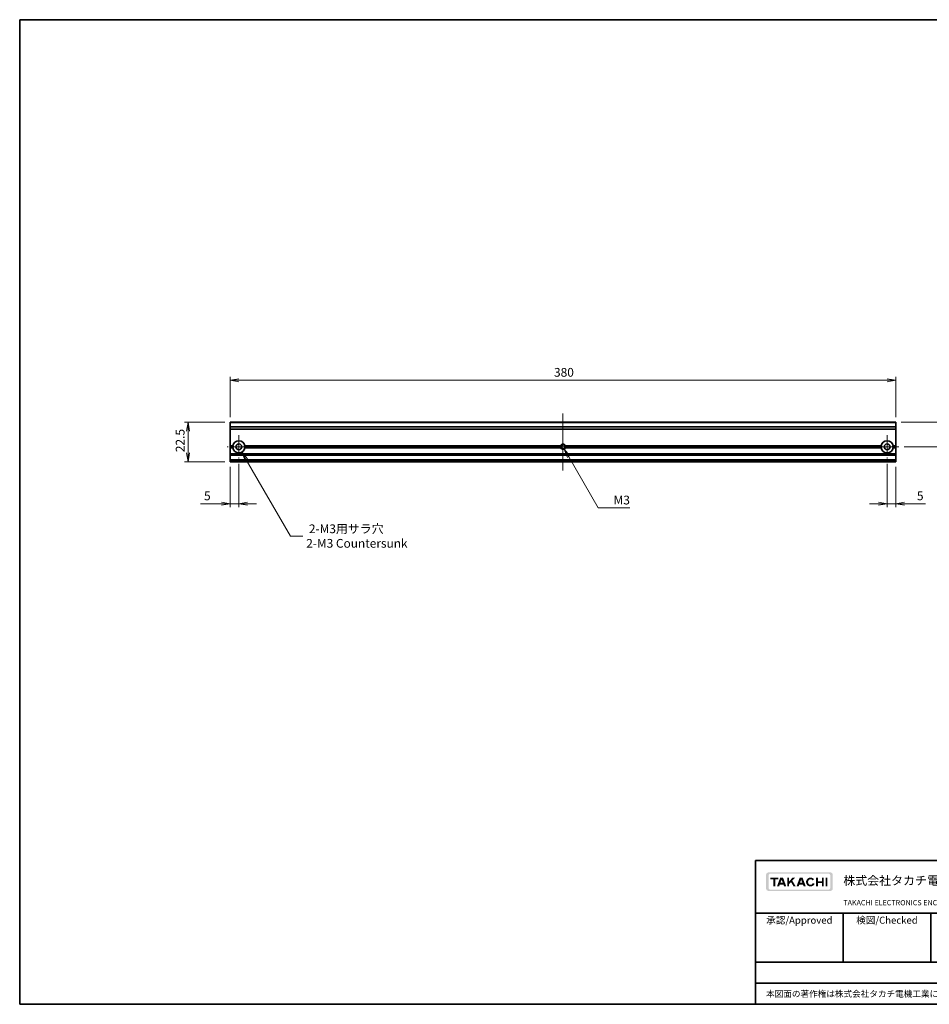
# Model space of a CAD drawing. Units: millimetres. Extents: x 94 to 12080, y 52 to 2300.
# Drawn here: x 6967 to 7486, y 52 to 614 of the extents above; entities that cross this region are included whole.
import ezdxf
from ezdxf.enums import TextEntityAlignment as Align

# ---------------------------------------------------------------- set-up
doc = ezdxf.new("R2010")
doc.units = ezdxf.units.MM
doc.header["$LTSCALE"] = 6.5
doc.linetypes.add('CHAIN', pattern=[0.35429999999999995, 0.2362, -0.0295, 0.0591, -0.0295])
doc.layers.get('Defpoints').update_dxf_attribs({"lineweight": 25})
for name, color, linetype, lineweight in [('Border (ISO)', 7, 'Continuous', 35), ('Center Mark (ISO)', 131, 'Continuous', 18), ('Centerline (ISO)', 131, 'Continuous', 18), ('Dimension (ISO)', 7, 'Continuous', 18), ('Dimension (ISO) @ 1', 7, 'Continuous', 18), ('Hatch (ISO)', 1, 'Continuous', 18), ('Title (ISO)', 7, 'Continuous', 35), ('Visible (ISO)', 7, 'Continuous', 35), ('Visible Narrow (ISO)', 7, 'Continuous', 25)]:
    doc.layers.add(name, color=color, linetype=linetype, lineweight=lineweight)
doc.styles.add('Note Text (TK)', font='MS PGothic.ttf')
doc.styles.add('文字スタイル40', font='MS PGothic.ttf')
doc.styles.add('文字スタイル67', font='arial.ttf')
doc.dimstyles.new('Default - Method 1b (TK)', dxfattribs={"dimscale": 6.5, "dimtxt": 2.5, "dimasz": 2.5, "dimexe": 1, "dimexo": 1.499999999999999, "dimgap": 1, "dimtad": 1, "dimtoh": 1, "dimdsep": 46, "dimtxsty": 'Note Text (TK)', "dimblk": 'OPEN', "dimcen": 0.09, "dimdle": 5, "dimclrd": 100, "dimclre": 100, "dimclrt": 7, "dimadec": 1, "dimazin": 1, "dimtfac": 1, "dimtmove": 0, "dimatfit": 3, "dimldrblk": 'OPEN', "dimfxl": 1, "dimtolj": 1, "dimlwd": -1, "dimlwe": -1, "dimarcsym": 0})

# ---------------------------------------------------------------- blocks, each defined once
blk = doc.blocks.new('図面枠 tk図枠')
at = {"layer": 'Border (ISO)'}
for p, q in [((14.49999999999999, 289), (405.4999999999999, 289)), ((14.49999999999999, 289), (14.50000000000001, 8.000000000000007)), ((405.4999999999999, 289), (405.4999999999999, 8.000000000000007)), ((14.50000000000001, 8.000000000000007), (405.4999999999999, 8.000000000000007))]:
    blk.add_line(p, q, dxfattribs=at)
blk = doc.blocks.new('表題欄 tk表題欄')
at = {"layer": 'Hatch (ISO)'}
h = blk.add_hatch(color=256, dxfattribs=at)
edge = h.paths.add_edge_path(flags=0)
edge.add_arc((95.444849922821, 237.346881026017), 0.5958259999999996, 269.9999999999897, 360)
edge.add_line((96.040675922821, 237.3468810260171), (96.04067592282095, 240.7585970260168))
edge.add_arc((95.44484992282096, 240.7585970260169), 0.5958259999999996, 0, 90.0000000000068)
edge.add_line((95.44484992282091, 241.3544230260169), (79.00658192282103, 241.3544230260169))
edge.add_arc((79.00658192282103, 240.7585970260169), 0.5958259999999996, 90, 180)
edge.add_line((78.41075592282102, 240.7585970260168), (78.41075592282081, 237.3468810260171))
edge.add_arc((79.00658192282081, 237.3468810260168), 0.5958259999999996, 180, 270.0000000000205)
edge.add_line((79.00658192282103, 236.7510550260168), (95.44484992282091, 236.751055026017))
edge = h.paths.add_edge_path()
edge.add_line((77.70882392282107, 241.0034570260169), (77.70882392282107, 237.1020210260171))
edge.add_arc((78.41075592282097, 237.102021026017), 0.7019319999998935, 180, 270.000000000008)
edge.add_line((78.41075592282105, 236.4000890260172), (96.04067592282101, 236.4000890260172))
edge.add_arc((96.040675922821, 237.102021026017), 0.7019319999998921, 270, 360)
edge.add_line((96.7426079228209, 237.1020210260171), (96.74260792282098, 241.0034570260169))
edge.add_arc((96.04067592282107, 241.003457026017), 0.7019319999998921, 0, 90.00000000000873)
edge.add_line((96.04067592282095, 241.705389026017), (78.41075592282105, 241.7053890260169))
edge.add_arc((78.41075592282105, 241.0034570260169), 0.7019319999999984, 90.00000000000072, 180)
for points in [[(78.94128592282102, 240.1954190260171), (78.94128592282102, 239.7056990260171), (79.79013392282097, 239.7056990260171), (79.79013392282097, 237.7060090260171), (80.37779792282102, 237.7060090260171), (80.37779792282102, 239.7056990260171), (81.22664592282104, 239.7056990260171), (81.22664592282104, 240.1954190260171)], [(85.55355153134052, 237.7060090260171), (84.81294043548178, 238.9396854897348), (84.28739592282106, 238.3724785432585), (84.28739592282106, 237.7060090260171), (83.76502792282103, 237.7060090260171), (83.76502792282103, 240.1954190260171), (84.28739592282106, 240.1954190260171), (84.28739592282106, 239.1472136578642), (85.2586086041826, 240.1954190260171), (85.97643794456017, 240.1954190260171), (85.18872726044239, 239.3452627384302), (86.172817922821, 237.7060090260171)], [(91.96090243223207, 240.1954190260171), (91.96090243223207, 237.7060090260171), (92.4791894322321, 237.7060090260171), (92.4791894322321, 238.7058540260171), (93.63819343223211, 238.7058540260171), (93.63819343223211, 237.7060090260171), (94.15648043223207, 237.7060090260171), (94.15648043223207, 240.1954190260171), (93.63819343223211, 240.1954190260171), (93.63819343223211, 239.195574026017), (92.4791894322321, 239.195574026017), (92.4791894322321, 240.1954190260171)], [(94.71149643223212, 240.1954190260171), (94.71149643223212, 237.7060090260171), (95.2338644322322, 237.7060090260171), (95.2338644322322, 240.1954190260171)]]:
    blk.add_hatch(color=256, dxfattribs=at).paths.add_polyline_path(points)
h = blk.add_hatch(color=256, dxfattribs=at)
h.paths.add_polyline_path([(82.45967999495221, 238.7589070260171), (81.8218998506899, 238.7589070260171), (82.14078992282104, 239.627313026017)], flags=0)
h.paths.add_polyline_path([(82.64850318183746, 238.2447010260171), (81.63307666380464, 238.2447010260171), (81.43526189659153, 237.7060090260171), (80.81854592282102, 237.7060090260171), (81.73268992282102, 240.1954190260171), (82.54888992282102, 240.1954190260171), (83.46303392282098, 237.7060090260171), (82.84631794905052, 237.7060090260171)])
h = blk.add_hatch(color=256, dxfattribs=at)
h.paths.add_polyline_path([(87.39654585068993, 238.7589070260171), (88.03432599495216, 238.7589070260171), (87.71543592282107, 239.627313026017)], flags=0)
h.paths.add_polyline_path([(87.00990789659151, 237.7060090260171), (87.20772266380467, 238.2447010260171), (88.22314918183736, 238.2447010260171), (88.42096394905047, 237.7060090260171), (89.03767992282091, 237.7060090260171), (88.123535922821, 240.1954190260171), (87.30733592282104, 240.1954190260171), (86.39319192282105, 237.7060090260171)])
h = blk.add_hatch(color=256, dxfattribs=at)
edge = h.paths.add_edge_path()
edge.add_arc((90.39257192282079, 238.9507140260171), 1.273272000000011, 38.55054079078439, 336.5820184016556)
edge.add_line((91.56096443223191, 238.4446700260172), (91.04202846323602, 238.6694270587604))
edge.add_ellipse((90.392571922821, 238.9507140260171), major_axis=(0, -0.7998759999999119), ratio=0.8673469387756529, start_angle=128.5505407907963, end_angle=426.582018401653, ccw=False)
edge.add_line((90.96328818027123, 239.4055047731898), (91.38834540645578, 239.7442231660233))
at = {"layer": 'Title (ISO)'}
for p, q in [((74.70882392282105, 245.052739026017), (255.7088239228211, 245.052739026017)), ((74.70882392282105, 204.052739026017), (74.70882392282105, 245.052739026017)), ((149.7088239228211, 245.052739026017), (149.7088239228211, 210.052739026017)), ((230.7088239228211, 245.052739026017), (230.7088239228211, 210.052739026017)), ((255.7088239228211, 245.052739026017), (255.7088239228211, 204.052739026017)), ((243.2088239228211, 240.552739026017), (251.2088239228211, 241.552739026017)), ((243.2088239228211, 240.552739026017), (243.2088239228211, 236.552739026017)), ((251.2088239228211, 235.552739026017), (251.2088239228211, 241.552739026017)), ((243.2088239228211, 236.552739026017), (251.2088239228211, 235.552739026017)), ((230.7088239228211, 232.052739026017), (255.7088239228211, 232.052739026017)), ((74.70882392282105, 230.052739026017), (230.7088239228211, 230.0527390260171)), ((99.70882392282105, 230.052739026017), (99.70882392282108, 216.052739026017)), ((124.708823922821, 230.052739026017), (124.708823922821, 216.052739026017)), ((230.7088239228211, 221.052739026017), (255.7088239228211, 221.052739026017)), ((74.70882392282105, 216.052739026017), (230.7088239228211, 216.052739026017)), ((255.7088239228211, 210.052739026017), (74.70882392282105, 210.052739026017)), ((74.70882392282105, 204.052739026017), (255.7088239228211, 204.052739026017))]:
    blk.add_line(p, q, dxfattribs=at)
at = {"layer": 'Title (ISO)', "color": 4, "linetype": 'CHAIN', "lineweight": 18, "ltscale": 8.889559745788574}
blk.add_line((238.2088239228211, 242.5527390260171), (238.2088239228211, 234.552739026017), dxfattribs=at)
at = {"layer": 'Title (ISO)', "color": 4, "linetype": 'CHAIN', "lineweight": 18, "ltscale": 20.00163269042969}
blk.add_line((252.2088239228211, 238.552739026017), (234.2088239228211, 238.552739026017), dxfattribs=at)
at = {"layer": 'Title (ISO)'}
for radius in [3, 2]:
    blk.add_circle((238.2088239228211, 238.5527390260171), radius, dxfattribs=at)
at = {"layer": 'Title (ISO)', "color": 1, "char_height": 2.000000029802322, "line_spacing_factor": 1.5, "style": 'Note Text (TK)'}
for s, insert, attachment_point in [('\\fＭＳ Ｐゴシック|b0|i0;{\\H2.0000;品名/Title}', (151.708823922821, 243.052739026017), 4), ('\\fＭＳ Ｐゴシック|b0|i0;{\\H2.0000;尺度/Scale}', (232.7088239228211, 230.052739026017), 4), ('\\fＭＳ Ｐゴシック|b0|i0;{\\H2.0000;承認/Approved}', (87.20882392282105, 228.052739026017), 5), ('\\fＭＳ Ｐゴシック|b0|i0;{\\H2.0000;検図/Checked}', (112.208823922821, 228.0527390260171), 5), ('\\fＭＳ Ｐゴシック|b0|i0;{\\H2.0000;製図/Created}', (137.208823922821, 228.052739026017), 5), ('\\fＭＳ Ｐゴシック|b0|i0;{\\H2.0000;ページ/Page}', (232.7088239228211, 219.052739026017), 4), ('\\fＭＳ Ｐゴシック|b0|i0;{\\H2.0000;作成日/Date}', (151.708823922821, 213.052739026017), 4)]:
    blk.add_mtext(s, dxfattribs=dict(at, insert=insert, attachment_point=attachment_point))
at = {"layer": 'Title (ISO)', "color": 7, "line_spacing_factor": 1.5, "style": 'Note Text (TK)'}
for s, insert, char_height, attachment_point in [('株式会社タカチ電機工業', (99.74260792282095, 239.052739026017), 2.5, 4), ('\\fArial|b0|i0;{\\H1.4986;TAKACHI ELECTRONICS ENCLOSURE CO., LTD.}', (99.74260792282095, 233.052739026017), 1.49859994649887, 4), ('\\fＭＳ Ｐゴシック|b0|i0;{\\H2.0000;/}', (243.2088239228211, 213.5527390260171), 2.000000029802322, 5), ('\\fＭＳ Ｐゴシック|b0|i0;{\\H1.8000;本図面の著作権は株式会社タカチ電機工業に帰属します。 / Copyright (C)\xa0 TAKACHI ELECTRONICS ENCLOSURE CO., LTD. All Rights Reserved.}', (77.70882392282107, 207.052739026017), 1.800000071525573, 4)]:
    blk.add_mtext(s, dxfattribs=dict(at, insert=insert, char_height=char_height, attachment_point=attachment_point))
at = {"layer": 'Title (ISO)', "color": 7}
for tag, p, height, style in [('<品名>_001', (157.5383693773665, 236.7885344805625), 2.5, 'Note Text (TK)'), ('<Title>_001', (157.708823922821, 231.5520568828656), 2.000000029802322, '文字スタイル67'), ('<型番>_001', (157.6576875571527, 219.9930798731327), 3.000000119209289, '文字スタイル40'), ('作成日_001', (175.5895057410029, 211.7814322078352), 2.5, 'Note Text (TK)'), ('<ページ_No.>_001', (237.9488807410029, 212.302739026017), 2.5, 'Note Text (TK)'), ('<総ページ数>_001', (246.7926307410029, 212.302739026017), 2.5, 'Note Text (TK)')]:
    blk.add_attdef(tag, p, '', height=height, dxfattribs=dict(at, style=style))
at = {"layer": 'Title (ISO)', "color": 7, "style": 'Note Text (TK)'}
for tag, p in [('<尺度>', (243.2088239228211, 224.552739026017)), ('<部品サイズ>', (112.208823922821, 213.052739026017))]:
    blk.add_attdef(tag, text='', height=2.5, dxfattribs=at).set_placement(p, align=Align.MIDDLE_CENTER)
blk = doc.blocks.new('_Open')
at = {"color": 0, "linetype": 'ByBlock', "lineweight": -2}
for p, q in [((-1, 0.1666666666666666), (0, 0)), ((-1, -0.1666666666666666), (0, 0)), ((0, 0), (-1, 0))]:
    blk.add_line(p, q, dxfattribs=at)
blk = doc.blocks.new('*D56')
at = {"layer": 'Defpoints', "color": 0}
for p in [(7466.837955698706, 408.2122306287647), (7086.837955698705, 384.2122306287647), (7466.837955698706, 384.2122306287647)]:
    blk.add_point(p, dxfattribs=at)
at = {"layer": 'Dimension (ISO)', "color": 100}
for p, q in [((7086.837955698705, 387.2122306287648), (7086.837955698705, 410.2122306287647)), ((7091.837955698706, 408.2122306287647), (7461.837955698705, 408.2122306287647)), ((7466.837955698706, 387.2122306287648), (7466.837955698706, 410.2122306287647))]:
    blk.add_line(p, q, dxfattribs=at)
at = {"layer": 'Dimension (ISO)', "color": 100, "xscale": 5, "yscale": 5, "zscale": 5, "rotation": 180}
blk.add_blockref('_Open', (7086.837955698705, 408.2122306287647), dxfattribs=at)
at = {"layer": 'Dimension (ISO)', "color": 100, "xscale": 5, "yscale": 5, "zscale": 5}
blk.add_blockref('_Open', (7466.837955698706, 408.2122306287647), dxfattribs=at)
at = {"layer": 'Dimension (ISO)', "color": 7, "insert": (7271.695910244161, 412.7122306287647), "char_height": 5, "attachment_point": 4, "style": 'Note Text (TK)'}
blk.add_mtext('\\A1;380', dxfattribs=at)
blk = doc.blocks.new('*D57')
at = {"layer": 'Defpoints', "color": 0}
for p in [(7086.837955698709, 384.212230628765), (7062.837955698707, 361.7122306287649), (7086.837955698709, 361.7122306287649)]:
    blk.add_point(p, dxfattribs=at)
at = {"layer": 'Dimension (ISO)', "color": 100}
for p, q in [((7083.837955698709, 384.212230628765), (7060.837955698707, 384.212230628765)), ((7062.837955698707, 379.2122306287649), (7062.837955698707, 366.7122306287649)), ((7083.837955698709, 361.7122306287649), (7060.837955698707, 361.7122306287649))]:
    blk.add_line(p, q, dxfattribs=at)
at = {"layer": 'Dimension (ISO)', "color": 100, "xscale": 5, "yscale": 5, "zscale": 5}
for p, rotation in [((7062.837955698707, 384.212230628765), 90), ((7062.837955698707, 361.7122306287649), 270)]:
    blk.add_blockref('_Open', p, dxfattribs=dict(at, rotation=rotation))
at = {"layer": 'Dimension (ISO)', "color": 7, "insert": (7058.337955698705, 367.1383669924011), "char_height": 5, "attachment_point": 4, "rotation": 90, "style": 'Note Text (TK)'}
blk.add_mtext('\\A1;22.5', dxfattribs=at)
blk = doc.blocks.new('*D58')
at = {"layer": 'Defpoints', "color": 0}
for p in [(7086.837955698705, 361.7122306287648), (7091.837955698706, 363.5122306287677), (7086.837955698705, 337.7122306287648)]:
    blk.add_point(p, dxfattribs=at)
at = {"layer": 'Dimension (ISO)', "color": 100}
for p, q in [((7091.837955698706, 360.5122306287677), (7091.837955698706, 335.7122306287648)), ((7086.837955698705, 358.7122306287648), (7086.837955698705, 335.7122306287648)), ((7081.837955698706, 337.7122306287648), (7069.940228382799, 337.7122306287648)), ((7091.837955698706, 337.7122306287648), (7086.837955698705, 337.7122306287648)), ((7096.837955698706, 337.7122306287648), (7101.837955698705, 337.7122306287648))]:
    blk.add_line(p, q, dxfattribs=at)
at = {"layer": 'Dimension (ISO)', "color": 100, "xscale": 5, "yscale": 5, "zscale": 5}
blk.add_blockref('_Open', (7086.837955698705, 337.7122306287648), dxfattribs=at)
at = {"layer": 'Dimension (ISO)', "color": 100, "xscale": 5, "yscale": 5, "zscale": 5, "rotation": 180}
blk.add_blockref('_Open', (7091.837955698706, 337.7122306287648), dxfattribs=at)
at = {"layer": 'Dimension (ISO)', "color": 7, "insert": (7071.940228382799, 342.2122306287648), "char_height": 5, "attachment_point": 4, "style": 'Note Text (TK)'}
blk.add_mtext('\\A1;5', dxfattribs=at)
blk = doc.blocks.new('*D59')
at = {"layer": 'Defpoints', "color": 0}
for p in [(7461.837955698705, 363.5122306287677), (7466.837955698706, 361.7122306287648), (7461.837955698705, 337.7122306287648)]:
    blk.add_point(p, dxfattribs=at)
at = {"layer": 'Dimension (ISO)', "color": 100}
for p, q in [((7461.837955698705, 360.5122306287677), (7461.837955698705, 335.7122306287648)), ((7466.837955698706, 358.7122306287648), (7466.837955698706, 335.7122306287648)), ((7456.837955698706, 337.7122306287648), (7451.837955698706, 337.7122306287648)), ((7461.837955698705, 337.7122306287648), (7466.837955698706, 337.7122306287648)), ((7471.837955698706, 337.7122306287648), (7483.735683014612, 337.7122306287648))]:
    blk.add_line(p, q, dxfattribs=at)
at = {"layer": 'Dimension (ISO)', "color": 100, "xscale": 5, "yscale": 5, "zscale": 5}
blk.add_blockref('_Open', (7461.837955698705, 337.7122306287648), dxfattribs=at)
at = {"layer": 'Dimension (ISO)', "color": 100, "xscale": 5, "yscale": 5, "zscale": 5, "rotation": 180}
blk.add_blockref('_Open', (7466.837955698706, 337.7122306287648), dxfattribs=at)
at = {"layer": 'Dimension (ISO)', "color": 7, "insert": (7478.837955741885, 342.2122306287648), "char_height": 5, "attachment_point": 4, "style": 'Note Text (TK)'}
blk.add_mtext('\\A1;5', dxfattribs=at)
blk = doc.blocks.new('*D60')
at = {"layer": 'Defpoints', "color": 0}
for p in [(7466.837955698709, 384.212230628765), (7468.537955698706, 370.2122306287649), (7504.837955698707, 370.2122306287649)]:
    blk.add_point(p, dxfattribs=at)
at = {"layer": 'Dimension (ISO)', "color": 100}
for p, q in [((7469.837955698709, 384.212230628765), (7506.837955698708, 384.212230628765)), ((7504.837955698707, 379.2122306287649), (7504.837955698707, 375.2122306287649)), ((7471.537955698706, 370.2122306287649), (7506.837955698708, 370.2122306287649))]:
    blk.add_line(p, q, dxfattribs=at)
at = {"layer": 'Dimension (ISO)', "color": 100, "xscale": 5, "yscale": 5, "zscale": 5}
for p, rotation in [((7504.837955698707, 384.212230628765), 90), ((7504.837955698707, 370.2122306287649), 270)]:
    blk.add_blockref('_Open', p, dxfattribs=dict(at, rotation=rotation))
at = {"layer": 'Dimension (ISO)', "color": 7, "insert": (7500.337955698705, 374.0730260833102), "char_height": 5, "attachment_point": 4, "rotation": 90, "style": 'Note Text (TK)'}
blk.add_mtext('\\A1;14', dxfattribs=at)
blk = doc.blocks.new('*D68')
at = {"layer": 'Defpoints', "color": 0}
for p in [(7091.837955698693, 370.2122306287602), (7093.587955698693, 367.181141715515)]:
    blk.add_point(p, dxfattribs=at)
at = {"layer": 'Dimension (ISO)', "color": 100}
for p, q in [((7121.253291093728, 319.2633752028874), (7096.087955698694, 362.8510146965932)), ((7128.309902784275, 319.2633752028878), (7121.253291093728, 319.2633752028874))]:
    blk.add_line(p, q, dxfattribs=at)
at = {"layer": 'Dimension (ISO)', "color": 100, "xscale": 5, "yscale": 5, "zscale": 5, "rotation": 120.0000000000029}
blk.add_blockref('_Open', (7093.587955698693, 367.181141715515), dxfattribs=at)
at = {"layer": 'Dimension (ISO)', "color": 7, "insert": (7130.309902784276, 319.2633752028869), "char_height": 5, "attachment_point": 4, "style": 'Note Text (TK)'}
blk.add_mtext('\\A1; \\fＭＳ Ｐゴシック|b0|i0;{\\H4.9800;2-M3用サラ穴\\P}\\fＭＳ Ｐゴシック|b0|i0;{\\H4.9800;2-M3 Countersunk}', dxfattribs=at)
blk = doc.blocks.new('*D69')
at = {"layer": 'Defpoints', "color": 0}
for p in [(7276.837955698701, 370.212230628762), (7277.587955698703, 368.9131925230963)]:
    blk.add_point(p, dxfattribs=at)
at = {"layer": 'Dimension (ISO)', "color": 100}
for p, q in [((7296.985758869954, 335.3152118757084), (7280.087955698729, 364.5830655041882)), ((7315.075222732218, 335.3152118757084), (7296.985758869954, 335.3152118757084))]:
    blk.add_line(p, q, dxfattribs=at)
at = {"layer": 'Dimension (ISO)', "color": 100, "xscale": 5, "yscale": 5, "zscale": 5, "rotation": 120.0000000003217}
blk.add_blockref('_Open', (7277.587955698703, 368.9131925230963), dxfattribs=at)
at = {"layer": 'Dimension (ISO)', "color": 7, "insert": (7304.194540914036, 339.815211875708), "char_height": 5, "attachment_point": 4, "style": 'Note Text (TK)'}
blk.add_mtext('\\A1; \\fＭＳ Ｐゴシック|b0|i0;M3', dxfattribs=at)

msp = doc.modelspace()

# ---------------------------------------------------------------- linework, layer by layer
at = {"layer": 'Center Mark (ISO)', "linetype": 'CHAIN', "ltscale": 7.444989681243896}
for p, q in [((7091.837955698706, 376.9122306287655), (7091.837955698706, 363.5122306287677)), ((7461.837955698705, 376.9122306287655), (7461.837955698705, 363.5122306287677)), ((7098.537955698702, 370.2122306287648), (7085.137955698701, 370.2122306287648)), ((7468.537955698703, 370.2122306287648), (7455.137955698702, 370.2122306287648))]:
    msp.add_line(p, q, dxfattribs=at)
at = {"layer": 'Center Mark (ISO)', "linetype": 'CHAIN', "ltscale": 9.017070770263672}
msp.add_line((7276.837955698706, 376.441730628766), (7276.837955698706, 360.2122306287648), dxfattribs=at)
at = {"layer": 'Center Mark (ISO)', "linetype": 'CHAIN', "ltscale": 11.11197376251221}
msp.add_line((7286.837955698705, 370.2122306287648), (7266.837955698706, 370.2122306287648), dxfattribs=at)
at = {"layer": 'Centerline (ISO)', "linetype": 'CHAIN', "ltscale": 23.99096870422363}
msp.add_line((7276.837955698706, 389.2122306287648), (7276.837955698706, 356.7122306287648), dxfattribs=at)
at = {"layer": 'Visible (ISO)'}
for p, q in [((7086.837955698705, 384.2122306287647), (7086.837955698705, 384.1426970126459)), ((7086.837955698705, 384.2122306287647), (7466.837955698706, 384.2122306287647)), ((7086.837955698705, 381.8021845288504), (7086.837955698705, 384.1426970126459)), ((7466.837955698706, 384.1426970126459), (7466.837955698706, 384.2122306287647)), ((7466.837955698706, 384.1426970126459), (7466.837955698706, 381.8021845288504)), ((7086.837955698705, 381.8021845288504), (7086.837955698705, 381.57171814497)), ((7086.837955698705, 380.5122306287677), (7086.837955698705, 381.57171814497)), ((7086.837955698705, 380.5122306287677), (7086.837955698705, 380.2122306287648)), ((7086.837955698705, 370.7122306287648), (7086.837955698705, 380.2122306287648)), ((7086.837955698705, 380.2122306287648), (7466.837955698706, 380.2122306287648)), ((7466.837955698706, 381.57171814497), (7466.837955698706, 381.8021845288504)), ((7466.837955698706, 381.57171814497), (7466.837955698706, 380.5122306287677)), ((7466.837955698706, 380.2122306287648), (7466.837955698706, 380.5122306287677)), ((7466.837955698706, 380.2122306287648), (7466.837955698706, 370.7122306287648)), ((7086.837955698705, 370.7122306287648), (7088.373854083569, 370.7122306287648)), ((7086.837955698705, 370.2122306287648), (7086.837955698705, 370.7122306287648)), ((7086.837955698705, 370.2122306287648), (7088.837955698706, 370.2122306287648)), ((7086.837955698705, 369.7122306287647), (7086.837955698705, 370.2122306287648)), ((7086.837955698705, 369.7122306287647), (7088.373854083569, 369.7122306287647)), ((7086.837955698705, 366.3364946974771), (7086.837955698705, 369.7122306287647)), ((7086.837955698705, 366.3364946974771), (7086.837955698705, 366.1243626631231)), ((7086.837955698705, 365.80009859441), (7086.837955698705, 366.1243626631231)), ((7086.837955698705, 365.80009859441), (7086.837955698705, 365.7122306287647)), ((7086.837955698705, 365.4122306287655), (7086.837955698705, 365.7122306287647)), ((7086.837955698705, 365.7122306287647), (7466.837955698706, 365.7122306287647)), ((7086.837955698705, 363.0122306287677), (7086.837955698705, 365.4122306287655)), ((7094.837955698706, 370.2122306287648), (7275.608455698705, 370.2122306287648)), ((7095.302057313841, 370.7122306287648), (7275.714714740584, 370.7122306287648)), ((7095.302057313841, 369.7122306287647), (7275.714714740584, 369.7122306287647)), ((7277.961196656827, 370.7122306287648), (7458.37385408357, 370.7122306287648)), ((7277.961196656827, 369.7122306287647), (7458.37385408357, 369.7122306287647)), ((7278.067455698707, 370.2122306287648), (7458.837955698706, 370.2122306287648)), ((7464.837955698705, 370.2122306287648), (7466.837955698706, 370.2122306287648)), ((7465.302057313841, 370.7122306287648), (7466.837955698706, 370.7122306287648)), ((7465.302057313841, 369.7122306287647), (7466.837955698706, 369.7122306287647)), ((7466.837955698706, 370.7122306287648), (7466.837955698706, 370.2122306287648)), ((7466.837955698706, 370.2122306287648), (7466.837955698706, 369.7122306287647)), ((7466.837955698706, 369.7122306287647), (7466.837955698706, 366.3364946974771)), ((7466.837955698706, 366.1243626631231), (7466.837955698706, 366.3364946974771)), ((7466.837955698706, 366.1243626631231), (7466.837955698706, 365.80009859441)), ((7466.837955698706, 365.7122306287647), (7466.837955698706, 365.80009859441)), ((7466.837955698706, 365.7122306287647), (7466.837955698706, 365.4122306287655)), ((7466.837955698706, 365.4122306287655), (7466.837955698706, 363.0122306287677)), ((7086.837955698705, 362.7122306287648), (7086.837955698705, 363.0122306287677)), ((7086.837955698705, 362.7122306287648), (7086.837955698705, 362.6243626631231)), ((7086.837955698705, 362.7122306287648), (7466.837955698706, 362.7122306287648)), ((7086.837955698705, 362.30009859441), (7086.837955698705, 362.6243626631231)), ((7086.837955698705, 362.30009859441), (7086.837955698705, 362.0879665600524)), ((7086.837955698705, 362.0122306287677), (7086.837955698705, 362.0879665600524)), ((7086.837955698705, 362.0122306287677), (7086.837955698705, 361.7122306287648)), ((7086.837955698705, 361.7122306287648), (7466.837955698706, 361.7122306287648)), ((7466.837955698706, 363.0122306287677), (7466.837955698706, 362.7122306287648)), ((7466.837955698706, 362.6243626631231), (7466.837955698706, 362.7122306287648)), ((7466.837955698706, 362.6243626631231), (7466.837955698706, 362.30009859441)), ((7466.837955698706, 362.0879665600524), (7466.837955698706, 362.30009859441)), ((7466.837955698706, 362.0879665600524), (7466.837955698706, 362.0122306287677)), ((7466.837955698706, 361.7122306287648), (7466.837955698706, 362.0122306287677))]:
    msp.add_line(p, q, dxfattribs=at)
for centre in [(7091.837955698706, 370.2122306287648), (7461.837955698705, 370.2122306287648)]:
    msp.add_circle(centre, 1.7, dxfattribs=at)
for centre, radius, start, end in [((7091.837955698706, 370.2122306287648), 3.5, 8.213210701841948, 171.786789298158), ((7276.837955698706, 370.2122306287648), 1.2295, 23.99578132268269, 156.0042186773173), ((7461.837955698705, 370.2122306287648), 3.5, 8.213210701841948, 171.786789298158), ((7091.837955698706, 370.2122306287648), 3.499999999999988, 188.2132107018419, 351.786789298158), ((7276.837955698706, 370.2122306287648), 1.2295, 156.0042186773173, 180), ((7276.837955698706, 370.2122306287648), 1.229500000000001, 180, 203.9957813226827), ((7276.837955698706, 370.2122306287648), 1.2295, 203.9957813226827, 336.0042186773173), ((7276.837955698706, 370.2122306287648), 1.2295, 0, 23.99578132268269), ((7276.837955698706, 370.2122306287648), 1.229500000000001, 336.0042186773173, 0), ((7461.837955698705, 370.2122306287648), 3.499999999999988, 188.2132107018419, 351.786789298158)]:
    msp.add_arc(centre, radius, start, end, dxfattribs=at)
for points in [[(7088.837955698706, 370.2122306287648), (7088.605904891133, 370.4442814363365), (7088.373854083569, 370.7122306287648)], [(7088.373854083569, 369.7122306287647), (7088.605904891133, 369.9801798211966), (7088.837955698706, 370.2122306287648)], [(7095.302057313841, 370.7122306287648), (7095.07000650627, 370.4442814363365), (7094.837955698706, 370.2122306287648)], [(7094.837955698706, 370.2122306287648), (7095.07000650627, 369.9801798211966), (7095.302057313841, 369.7122306287647)], [(7458.837955698706, 370.2122306287648), (7458.605904891133, 370.4442814363365), (7458.37385408357, 370.7122306287648)], [(7458.37385408357, 369.7122306287647), (7458.605904891133, 369.9801798211966), (7458.837955698706, 370.2122306287648)], [(7465.302057313841, 370.7122306287648), (7465.07000650627, 370.4442814363365), (7464.837955698705, 370.2122306287648)], [(7464.837955698705, 370.2122306287648), (7465.07000650627, 369.9801798211966), (7465.302057313841, 369.7122306287647)]]:
    msp.add_open_spline(points, degree=2, dxfattribs=at)
at = {"layer": 'Visible Narrow (ISO)'}
for p, q in [((7086.837955698705, 384.1426970126459), (7466.837955698706, 384.1426970126459)), ((7086.837955698705, 381.8021845288504), (7466.837955698706, 381.8021845288504)), ((7086.837955698705, 381.57171814497), (7466.837955698706, 381.57171814497)), ((7086.837955698705, 380.5122306287677), (7466.837955698706, 380.5122306287677)), ((7086.837955698705, 366.3364946974771), (7466.837955698706, 366.3364946974771)), ((7086.837955698705, 366.1243626631231), (7466.837955698706, 366.1243626631231)), ((7086.837955698705, 365.80009859441), (7466.837955698706, 365.80009859441)), ((7086.837955698705, 365.4122306287655), (7466.837955698706, 365.4122306287655)), ((7086.837955698705, 363.0122306287677), (7466.837955698706, 363.0122306287677)), ((7086.837955698705, 362.6243626631231), (7466.837955698706, 362.6243626631231)), ((7086.837955698705, 362.30009859441), (7466.837955698706, 362.30009859441)), ((7086.837955698705, 362.0879665600524), (7466.837955698706, 362.0879665600524)), ((7086.837955698705, 362.0122306287677), (7466.837955698706, 362.0122306287677))]:
    msp.add_line(p, q, dxfattribs=at)
for radius, start, end in [(1.499999999999972, 19.47122063442675, 160.5287793655732), (1.5, 160.5287793655732, 180), (1.500000000000001, 180, 199.4712206344267), (1.50000000000003, 199.4712206344267, 340.5287793655733), (1.5, 0, 19.47122063442675), (1.500000000000001, 340.5287793655733, 0)]:
    msp.add_arc((7276.837955698706, 370.2122306287648), radius, start, end, dxfattribs=at)

# ---------------------------------------------------------------- block references
at = {"xscale": 2, "yscale": 2, "zscale": 2}
msp.add_blockref('図面枠 tk図枠', (6937.75, 36.00000000000097), dxfattribs=at)
ref = msp.add_blockref('表題欄 tk表題欄', (7237.332352154357, -356.1054780520344), dxfattribs=dict(xscale=2, yscale=2, zscale=2))
ref.add_attrib('<品名>_001', 'フレーム', (7552.380681818182, 117.3011363636373), dxfattribs={"layer": 'Title (ISO)', "color": 7, "height": 5, "style": 'Note Text (TK)'})
ref.add_attrib('<尺度>_001', '1:2', (7719.176136363637, 90.50000000000097), dxfattribs={"layer": 'Title (ISO)', "color": 7, "height": 5, "style": 'Note Text (TK)'})
ref.add_attrib('作成日_001', '2024/05/15', (7588.568181818182, 67.45738636363733), dxfattribs={"layer": 'Title (ISO)', "color": 7, "height": 5, "style": 'Note Text (TK)'})
ref.add_attrib('<Title>_001', 'Panel support frame', (7552.318894945827, 107.5211459534077), dxfattribs={"layer": 'Title (ISO)', "color": 7, "height": 4.000000059604644, "style": '文字スタイル67'})
ref.add_attrib('<ページ_No.>_001', '4', (7712.917613636363, 68.50000000000097), dxfattribs={"layer": 'Title (ISO)', "color": 7, "height": 5, "style": 'Note Text (TK)'})
ref.add_attrib('<総ページ数>_001', '7', (7730.917613636363, 68.50000000000097), dxfattribs={"layer": 'Title (ISO)', "color": 7, "height": 5, "style": 'Note Text (TK)'})

# ---------------------------------------------------------------- dimensions: what is measured, and where the dimension line sits
at = {"layer": 'Dimension (ISO) @ 1', "color": 100}
for base, p1, p2, angle, override, picture, middle in [((7466.837955698706, 408.2122306287647), (7086.837955698705, 384.2122306287647), (7466.837955698706, 384.2122306287647), 180, {"dimscale": 1, "dimtxt": 5, "dimasz": 5, "dimexe": 2, "dimexo": 2.999999999999999, "dimgap": 2, "dimdec": 2, "dimcen": 0.18, "dimtol": 0, "dimlim": 0, "dimtp": 0, "dimtm": 0, "dimtdec": 2, "dimtix": 0, "dimtofl": 0, "dimtmove": 0, "dimatfit": 1}, '*D56', (7276.837955698706, 408.2122306287647)), ((7062.837955698707, 361.7122306287649), (7086.837955698705, 384.2122306287647), (7086.837955698705, 361.7122306287648), 270, {"dimscale": 1, "dimtxt": 5, "dimasz": 5, "dimexe": 2, "dimexo": 2.999999999999999, "dimgap": 2, "dimdec": 2, "dimcen": 0.18, "dimtol": 0, "dimlim": 0, "dimtp": 0, "dimtm": 0, "dimtdec": 2, "dimtix": 0, "dimtofl": 0, "dimtmove": 0, "dimatfit": 1}, '*D57', (7062.837955698705, 372.9622306287648)), ((7504.837955698707, 370.2122306287649), (7466.837955698706, 384.2122306287647), (7468.537955698703, 370.2122306287648), 270, {"dimscale": 1, "dimtxt": 5, "dimasz": 5, "dimexe": 2, "dimexo": 2.999999999999999, "dimgap": 2, "dimdec": 2, "dimcen": 0.18, "dimtol": 0, "dimlim": 0, "dimtp": 0, "dimtm": 0, "dimtdec": 2, "dimtix": 0, "dimtofl": 1, "dimtmove": 0, "dimatfit": 1}, '*D60', (7504.837955698706, 377.2122306287648)), ((7086.837955698705, 337.7122306287648), (7091.837955698706, 363.5122306287677), (7086.837955698705, 361.7122306287648), 180, {"dimscale": 1, "dimtxt": 5, "dimasz": 5, "dimexe": 2, "dimexo": 2.999999999999999, "dimgap": 2, "dimdec": 2, "dimcen": 0.18, "dimtol": 0, "dimlim": 0, "dimtp": 0, "dimtm": 0, "dimtdec": 2, "dimtix": 0, "dimtofl": 1, "dimtmove": 0, "dimatfit": 1}, '*D58', (7073.389092019162, 337.7122306287648)), ((7461.837955698705, 337.7122306287648), (7466.837955698706, 361.7122306287648), (7461.837955698705, 363.5122306287677), 180, {"dimscale": 1, "dimtxt": 5, "dimasz": 5, "dimexe": 2, "dimexo": 2.999999999999999, "dimgap": 2, "dimdec": 2, "dimcen": 0.18, "dimtol": 0, "dimlim": 0, "dimtp": 0, "dimtm": 0, "dimtdec": 2, "dimtix": 0, "dimtofl": 1, "dimtmove": 0, "dimatfit": 1}, '*D59', (7480.286819378249, 337.7122306287648))]:
    dim = msp.add_linear_dim(base=base, p1=p1, p2=p2, angle=angle, dimstyle='Default - Method 1b (TK)', override=override, dxfattribs=at)
    dim.commit()
    dim.dimension.update_dxf_attribs({"geometry": picture, "text_midpoint": middle, "dimtype": 128})
for center, mpoint, text, override, picture, middle in [((7091.837955698693, 370.2122306287602), (7093.587955698693, 367.181141715515), ' \\fＭＳ Ｐゴシック|b0|i0;{\\H4.9800;2-M3用サラ穴\\P}\\fＭＳ Ｐゴシック|b0|i0;{\\H4.9800;2-M3 Countersunk}', {"dimscale": 1, "dimtxt": 5, "dimasz": 5, "dimexe": 2, "dimexo": 2.999999999999999, "dimgap": 2, "dimtad": 0, "dimtih": 1, "dimtoh": 1, "dimdec": 2, "dimlfac": 1.000000000000045, "dimcen": 0, "dimtol": 0, "dimlim": 0, "dimtp": 0, "dimtm": 0, "dimtdec": 2, "dimtix": 0, "dimtofl": 0, "dimtmove": 0, "dimatfit": 3, "dimtvp": 0}, '*D68', (7158.478027784276, 319.2633752028869)), ((7276.837955698701, 370.212230628762), (7277.587955698703, 368.9131925230963), ' \\fＭＳ Ｐゴシック|b0|i0;M3', {"dimscale": 1, "dimtxt": 5, "dimasz": 5, "dimexe": 2, "dimexo": 2.999999999999999, "dimgap": 2, "dimtih": 1, "dimtoh": 1, "dimdec": 2, "dimlfac": 0.9999999999999879, "dimcen": 0, "dimtol": 0, "dimlim": 0, "dimtp": 0, "dimtm": 0, "dimtdec": 2, "dimtix": 0, "dimtofl": 0, "dimtmove": 0, "dimatfit": 3}, '*D69', (7309.634881823128, 335.315211875708))]:
    dim = msp.add_radius_dim(center=center, mpoint=mpoint, text=text, dimstyle='Default - Method 1b (TK)', override=override, dxfattribs=at)
    dim.commit()
    dim.dimension.update_dxf_attribs({"geometry": picture, "text_midpoint": middle, "dimtype": 132})

doc.saveas('drawing.dxf')
